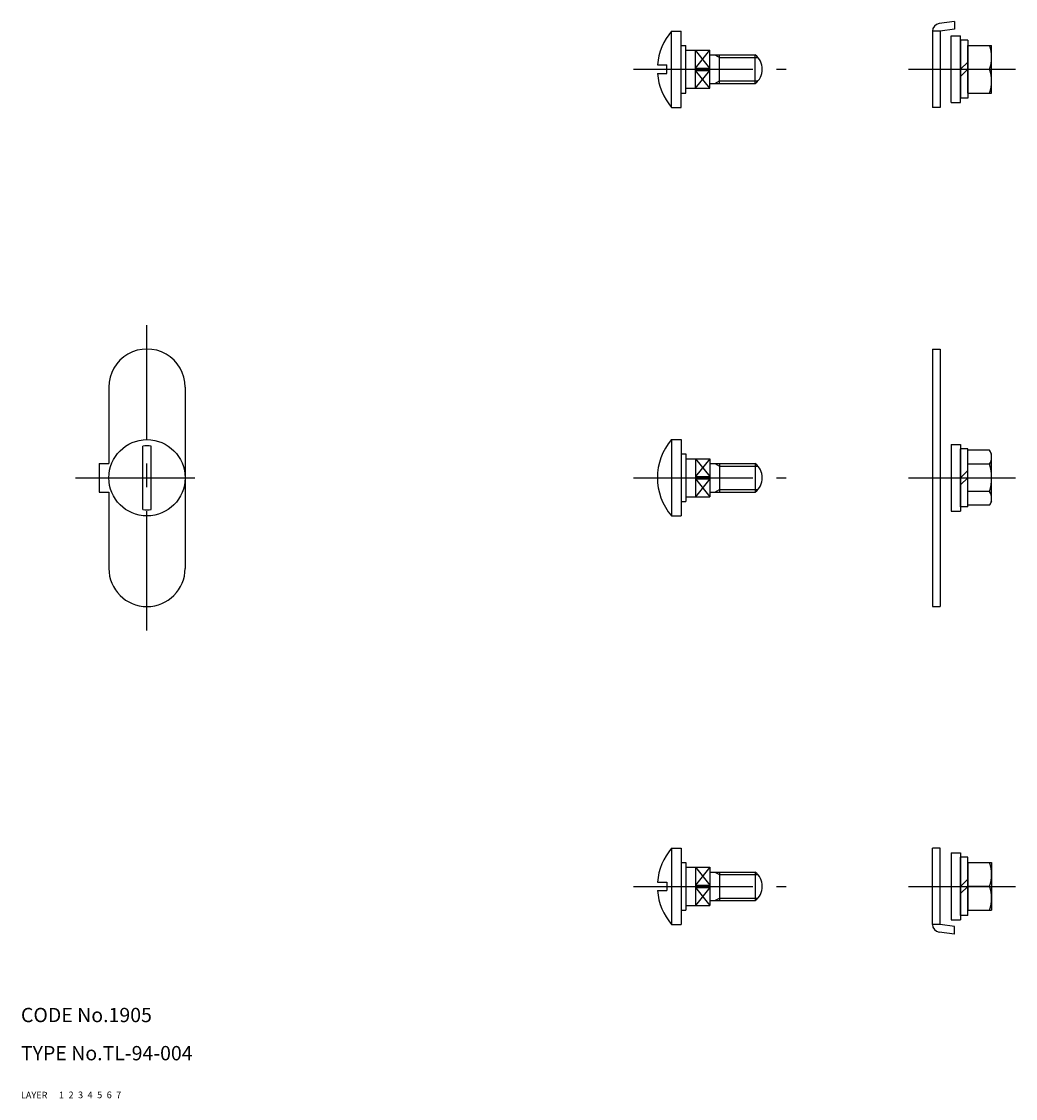
# Model space of a CAD drawing. Extents: x 10 to 511, y 10 to 236.
# Drawn here: x 10 to 219, y 10 to 236 of the extents above; entities that cross this region are included whole.
import ezdxf

# ---------------------------------------------------------------- set-up
doc = ezdxf.new("R2010")
doc.units = 0
doc.header["$LTSCALE"] = 20
doc.header["$MEASUREMENT"] = 0
for name, pattern in [('CENTER', [2, 1.25, -0.25, 0.25, -0.25]), ('DASHED', [0.75, 0.5, -0.25]), ('PHANTOM', [2.5, 1.25, -0.25, 0.25, -0.25, 0.25, -0.25])]:
    doc.linetypes.add(name, pattern=pattern)
doc.layers.get('0').update_dxf_attribs({"linetype": 'CONTINUOUS'})
for name, color, linetype in [('1', 7, 'CONTINUOUS'), ('2', 4, 'CONTINUOUS'), ('3', 2, 'DASHED'), ('4', 1, 'CENTER'), ('5', 6, 'PHANTOM'), ('6', 5, 'CONTINUOUS'), ('7', 3, 'CONTINUOUS')]:
    doc.layers.add(name, color=color, linetype=linetype)

msp = doc.modelspace()

# ---------------------------------------------------------------- linework, layer by layer
at = {"linetype": 'Continuous'}
for p, q in [((207.017353, 225.827323), (208.517353, 227.327323)), ((207.017353, 224.327323), (208.517353, 225.827323)), ((207.017353, 140.153525), (208.517353, 141.653525)), ((207.017353, 138.653525), (208.517353, 140.153525)), ((207.017353, 54.479727), (208.517353, 55.979727)), ((207.017353, 52.979727), (208.517353, 54.479727))]:
    msp.add_line(p, q, dxfattribs=at)
at = {"layer": '1', "linetype": 'Continuous'}
for p, q in [((205.717355, 235.827323), (202.51278, 235.414192)), ((205.717355, 235.827323), (205.717355, 234.227325)), ((146.430754, 217.827323), (146.430754, 233.827323)), ((146.430754, 233.827323), (148.430754, 233.827323)), ((148.430754, 217.827323), (148.430754, 233.827323)), ((201.117349, 233.827323), (201.117349, 217.827323)), ((202.717355, 233.827323), (201.117349, 233.827323)), ((205.717355, 234.227317), (202.717355, 233.827316)), ((202.717355, 233.827323), (202.717355, 217.827323)), ((205.017353, 218.827323), (205.017353, 232.827323)), ((205.017353, 232.827323), (207.017353, 232.827323)), ((207.017353, 218.827323), (207.017353, 232.827323)), ((148.430754, 230.827323), (149.430754, 230.827323)), ((149.430754, 220.827323), (149.430754, 230.827323)), ((207.017353, 231.927321), (207.017353, 219.727324)), ((208.517353, 231.927321), (207.017353, 231.927321)), ((208.517353, 231.927321), (208.517353, 219.727324)), ((208.517353, 231.600822), (208.517353, 220.053809)), ((208.517353, 230.822867), (213.517361, 230.822867)), ((208.517353, 220.822867), (208.517353, 230.822867)), ((213.517361, 220.822867), (213.517361, 230.822867)), ((149.430754, 229.827323), (154.430754, 229.827323)), ((151.430754, 221.827323), (151.430754, 229.827323)), ((154.430754, 221.827323), (154.430754, 229.827323)), ((154.430754, 228.827323), (163.930761, 228.827323)), ((156.430754, 222.827323), (156.430754, 228.827323)), ((163.930761, 222.827323), (163.930761, 228.827323)), ((143.464087, 226.727324), (145.430754, 226.727324)), ((145.430754, 224.927329), (145.430754, 226.727324)), ((151.430754, 226.077818), (154.430754, 226.077818)), ((143.464087, 224.927329), (145.430754, 224.927329)), ((151.430754, 225.576834), (154.430754, 225.576834)), ((208.517353, 225.822867), (213.070797, 225.822867)), ((149.430754, 221.827323), (154.430754, 221.827323)), ((154.430754, 222.827323), (163.930761, 222.827323)), ((148.430754, 220.827323), (149.430754, 220.827323)), ((208.517353, 219.727324), (207.017353, 219.727324)), ((208.517353, 220.822867), (213.517361, 220.822867)), ((146.430754, 217.827323), (148.430754, 217.827323)), ((202.717355, 217.827323), (201.117349, 217.827323)), ((205.017353, 218.827323), (207.017353, 218.827323)), ((201.117349, 167.153525), (201.117349, 113.153525)), ((201.117349, 167.153525), (202.71734, 167.153525)), ((202.71734, 167.153525), (202.71734, 113.153525)), ((28.430733, 159.153525), (28.430733, 143.153525)), ((44.430733, 159.153525), (44.430733, 121.153525)), ((35.530739, 133.510715), (35.530739, 146.796335)), ((37.330734, 133.510716), (37.330734, 146.796334)), ((146.430754, 148.153525), (148.430754, 148.153525)), ((146.430754, 148.153525), (146.430754, 132.153525)), ((148.430754, 148.153525), (148.430754, 132.153525)), ((205.017353, 147.153525), (205.017353, 133.153525)), ((205.017353, 147.153525), (207.017353, 147.153525)), ((207.017353, 147.153525), (207.017353, 133.153525)), ((148.430754, 145.153525), (149.430754, 145.153525)), ((149.430754, 145.153525), (149.430754, 135.153525)), ((208.517353, 146.253524), (207.017353, 146.253524)), ((207.017353, 134.053527), (207.017353, 146.253524)), ((208.517353, 134.053527), (208.517353, 146.253524)), ((213.070789, 145.927039), (208.517353, 145.927039)), ((208.517353, 134.380026), (208.517353, 145.927039)), ((213.517345, 145.153533), (213.070759, 145.927039)), ((213.517353, 135.153525), (213.517353, 145.153525)), ((26.430733, 143.153525), (28.430733, 143.153525)), ((26.430733, 143.153525), (26.430733, 137.153525)), ((149.430754, 144.153525), (154.430754, 144.153525)), ((151.430754, 144.153525), (151.430754, 136.153525)), ((154.430754, 144.153525), (154.430754, 136.153525)), ((154.430754, 143.153525), (163.930761, 143.153525)), ((156.430754, 143.153525), (156.430754, 137.153525)), ((163.930761, 143.153525), (163.930761, 137.153525)), ((213.070789, 143.040274), (208.517353, 143.040274)), ((151.430754, 140.404013), (154.430754, 140.404013)), ((151.430754, 139.903037), (154.430754, 139.903037)), ((26.430733, 137.153525), (28.430733, 137.153525)), ((28.430733, 137.153525), (28.430733, 121.153525)), ((149.430754, 136.153525), (154.430754, 136.153525)), ((154.430754, 137.153525), (163.930761, 137.153525)), ((213.070789, 137.266776), (208.517353, 137.266776)), ((148.430754, 135.153525), (149.430754, 135.153525)), ((208.517353, 134.053527), (207.017353, 134.053527)), ((213.070789, 134.380026), (208.517353, 134.380026)), ((213.517353, 135.153533), (213.070766, 134.380023)), ((146.430754, 132.153525), (148.430754, 132.153525)), ((205.017353, 133.153525), (207.017353, 133.153525)), ((201.117349, 113.153525), (202.71734, 113.153525)), ((146.430754, 62.479727), (148.430754, 62.479727)), ((146.430754, 62.479727), (146.430754, 46.479727)), ((148.430754, 62.479727), (148.430754, 46.479727)), ((202.717355, 62.479727), (201.117349, 62.479727)), ((201.117349, 46.479727), (201.117349, 62.479727)), ((202.717355, 46.479727), (202.717355, 62.479727)), ((205.017353, 61.479727), (205.017353, 47.479727)), ((205.017353, 61.479727), (207.017353, 61.479727)), ((207.017353, 61.479727), (207.017353, 47.479727)), ((148.430754, 59.479727), (149.430754, 59.479727)), ((149.430754, 59.479727), (149.430754, 49.479727)), ((208.517353, 60.579726), (207.017353, 60.579726)), ((207.017353, 48.379729), (207.017353, 60.579726)), ((208.517353, 48.379729), (208.517353, 60.579726)), ((208.517353, 48.706228), (208.517353, 60.253241)), ((208.517353, 59.484183), (208.517353, 49.484183)), ((208.517353, 59.484183), (213.517361, 59.484183)), ((213.517361, 59.484183), (213.517361, 49.484183)), ((149.430754, 58.479727), (154.430754, 58.479727)), ((151.430754, 58.479727), (151.430754, 50.479727)), ((154.430754, 58.479727), (154.430754, 50.479727)), ((154.430754, 57.479727), (163.930761, 57.479727)), ((156.430754, 57.479727), (156.430754, 51.479727)), ((163.930761, 57.479727), (163.930761, 51.479727)), ((143.464087, 55.379721), (145.430754, 55.379721)), ((145.430754, 55.379721), (145.430754, 53.579726)), ((151.430754, 54.730216), (154.430754, 54.730216)), ((151.430754, 54.229232), (154.430754, 54.229232)), ((208.517353, 54.484183), (213.070797, 54.484183)), ((143.464087, 53.579726), (145.430754, 53.579726)), ((149.430754, 50.479727), (154.430754, 50.479727)), ((154.430754, 51.479727), (163.930761, 51.479727)), ((148.430754, 49.479727), (149.430754, 49.479727)), ((205.017353, 47.479727), (207.017353, 47.479727)), ((208.517353, 48.379729), (207.017353, 48.379729)), ((208.517353, 49.484183), (213.517361, 49.484183)), ((146.430754, 46.479727), (148.430754, 46.479727)), ((202.717355, 46.479727), (201.117349, 46.479727)), ((205.717355, 46.079733), (202.717355, 46.479734)), ((205.717355, 44.479727), (205.717355, 46.079725)), ((205.717355, 44.479727), (202.51278, 44.892858))]:
    msp.add_line(p, q, dxfattribs=at)
msp.add_circle((36.430733, 140.153525), 8, dxfattribs=at)
for centre, radius, start, end in [((202.717355, 233.827323), 1.6, 97.346027, 179.999997), ((155.597418, 225.827323), 12.166667, 138.887908, 175.757802), ((206.296498, 228.322867), 7.22087, 339.743792, 20.256199), ((161.680754, 225.827323), 3.75, 306.869898, 53.130102), ((155.597418, 225.827323), 12.166667, 184.242198, 221.112092), ((206.296498, 223.322867), 7.22087, 339.743792, 20.256199), ((36.430733, 159.153525), 8, 0, 180.000005), ((36.430733, 140.153525), 6.7035, 82.284263, 97.715677), ((155.597418, 140.153525), 12.166667, 138.887908, 221.112088), ((210.961536, 144.483649), 2.55582, 325.615689, 34.384328), ((161.680754, 140.153525), 3.75, 306.869898, 53.130102), ((203.963978, 140.153525), 9.553396, 342.411998, 17.587978), ((210.961536, 135.823401), 2.55582, 325.615689, 34.384315), ((36.430733, 140.153525), 6.7035, 262.284323, 277.715737), ((36.430733, 121.153525), 8, 180.000009, 0), ((155.597418, 54.479727), 12.166667, 138.887908, 175.757802), ((206.296498, 56.984183), 7.22087, 339.743801, 20.256208), ((161.680754, 54.479727), 3.75, 306.869898, 53.130102), ((206.296498, 51.984183), 7.22087, 339.743801, 20.256208), ((155.597418, 54.479727), 12.166667, 184.242198, 221.112092), ((202.717355, 46.479727), 1.6, 180.000003, 262.653973)]:
    msp.add_arc(centre, radius, start, end, dxfattribs=at)
at = {"layer": '2', "linetype": 'Continuous'}
for p, q in [((154.430754, 226.077826), (151.430754, 229.82733)), ((151.430754, 226.077811), (154.430754, 229.827323)), ((155.492849, 228.827323), (156.430754, 228.285826)), ((156.430754, 228.285826), (164.512411, 228.285826)), ((151.430754, 221.827323), (154.430754, 225.576827)), ((154.430754, 221.82733), (151.430761, 225.576834)), ((155.492849, 222.827323), (156.430761, 223.368826)), ((156.430754, 223.368826), (164.512411, 223.368826)), ((151.430754, 144.153525), (154.430754, 140.404028)), ((154.430761, 144.153525), (151.430761, 140.404013)), ((155.492849, 143.153525), (156.430754, 142.612021)), ((156.430754, 142.612036), (164.512411, 142.612036)), ((151.430754, 139.903037), (154.430754, 136.15354)), ((154.430754, 139.903037), (151.430761, 136.153525)), ((155.492849, 137.153525), (156.430754, 137.695029)), ((156.430754, 137.695029), (164.512411, 137.695029)), ((151.430754, 58.479727), (154.430754, 54.730223)), ((154.430754, 58.47972), (151.430761, 54.730216)), ((155.492849, 57.479727), (156.430761, 56.938224)), ((156.430754, 56.938224), (164.512411, 56.938224)), ((151.430754, 54.229239), (154.430754, 50.479727)), ((154.430754, 54.229224), (151.430754, 50.47972)), ((155.492849, 51.479727), (156.430754, 52.021224)), ((156.430754, 52.021224), (164.512411, 52.021224))]:
    msp.add_line(p, q, dxfattribs=at)
at = {"layer": '4', "linetype": 'CENTER'}
for p, q in [((138.430751, 225.827323), (170.430754, 225.827323)), ((196.117349, 225.827323), (218.517361, 225.827323)), ((36.430733, 108.153525), (36.430733, 172.153525)), ((21.430733, 140.153525), (49.430733, 140.153525)), ((138.430751, 140.153525), (170.430754, 140.153525)), ((196.117349, 140.153525), (218.517353, 140.153525)), ((138.430751, 54.479727), (170.430754, 54.479727)), ((196.117349, 54.479727), (218.517361, 54.479727))]:
    msp.add_line(p, q, dxfattribs=at)

# ---------------------------------------------------------------- texts
at = {"layer": '1', "linetype": 'Continuous'}
for s, p in [('LAYER', (10.000001, 10.000001)), ('1', (17.979512, 10.048738))]:
    msp.add_text(s, height=1.4, dxfattribs=at).set_placement(p)
at = {"layer": '2', "linetype": 'Continuous'}
msp.add_text('2', height=1.4, dxfattribs=at).set_placement((19.979512, 10.048738))
at = {"layer": '3', "linetype": 'DASHED'}
msp.add_text('3', height=1.4, dxfattribs=at).set_placement((21.979512, 10.048738))
at = {"layer": '4', "linetype": 'CENTER'}
msp.add_text('4', height=1.4, dxfattribs=at).set_placement((23.979512, 10.048738))
at = {"layer": '5', "linetype": 'PHANTOM'}
msp.add_text('5', height=1.4, dxfattribs=at).set_placement((25.979512, 10.048738))
at = {"layer": '6', "linetype": 'Continuous'}
msp.add_text('6', height=1.4, dxfattribs=at).set_placement((27.979512, 10.048738))
at = {"layer": '7', "linetype": 'Continuous'}
for s, height, p in [('CODE No.1905', 3, (10.000001, 26.000001)), ('TYPE No.TL-94-004', 3, (10.000001, 18.000001)), ('7', 1.4, (29.979512, 10.048738))]:
    msp.add_text(s, height=height, dxfattribs=at).set_placement(p)

doc.saveas('drawing.dxf')
